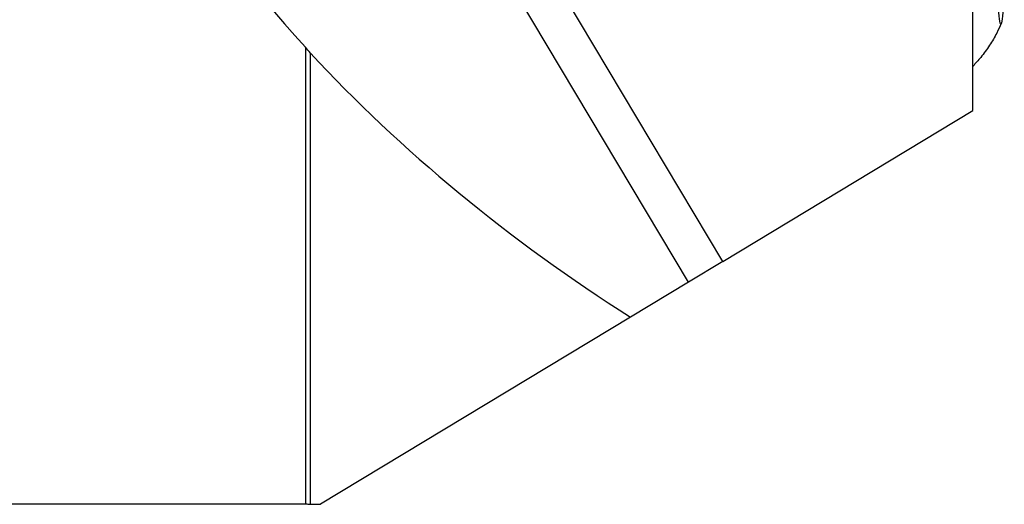
# Model space of a CAD drawing. Units: millimetres. Extents: x -41 to 87, y -31 to 44.
# Drawn here: x 45 to 70, y -13 to 0 of the extents above; entities that cross this region are included whole.
import ezdxf

# ---------------------------------------------------------------- set-up
doc = ezdxf.new("R2010")
doc.units = ezdxf.units.MM
doc.layers.add('1', color=4, linetype='CONTINUOUS')

msp = doc.modelspace()

# ---------------------------------------------------------------- linework, layer by layer
at = {"layer": '1'}
for p, q in [((63.1455, -6.3987), (51.9133, 12.4447)), ((62.2804, -6.9212), (55.7068, 4.107)), ((69.4329, -2.601), (69.4329, 0.89)), ((52.652, -1.0125), (52.652, -12.5)), ((52.7781, -12.51), (52.7781, -1.1602)), ((63.1455, -6.3987), (69.4329, -2.601)), ((63.1455, -6.3987), (62.2804, -6.9212)), ((62.2804, -6.9212), (60.8232, -7.8014)), ((60.8232, -7.8014), (53.0278, -12.51)), ((22.4304, -12.5), (52.652, -12.5)), ((52.7781, -12.51), (53.0278, -12.51))]:
    msp.add_line(p, q, dxfattribs=at)
at = {"layer": '1', "extrusion": (0, 0, -1)}
msp.add_arc((-52.652, -13.3), 0.8, 90, 99.06872, dxfattribs=at)
at = {"layer": '1'}
for major_axis, start_param, end_param in [((-14.9504, 10.7196), -0.339921, 1.1116118), ((-14.9624, 10.7282), 1.123396, 1.7038806)]:
    msp.add_ellipse((63.4108, 0), major_axis=major_axis, ratio=0.430064, start_param=start_param, end_param=end_param, dxfattribs=at)
msp.add_ellipse((70.1254, 1.2677), major_axis=(-0.0084, 1.7), ratio=0.052006, dxfattribs=at)
msp.add_open_spline([(70.1421, -0.4136), (70.1091, -0.4956), (70.024, -0.6839), (69.8533, -0.9714), (69.652, -1.2492), (69.5023, -1.4153), (69.4355, -1.4854)], degree=3, knots=[0, 0, 0, 0, 0.2047163, 0.4803722, 0.7751297, 1, 1, 1, 1], dxfattribs=at)
msp.add_open_spline([(52.7781, -1.1602), (52.7376, -1.1097), (52.6955, -1.0603), (52.652, -1.0125)], degree=3, dxfattribs=at)

doc.saveas('drawing.dxf')
